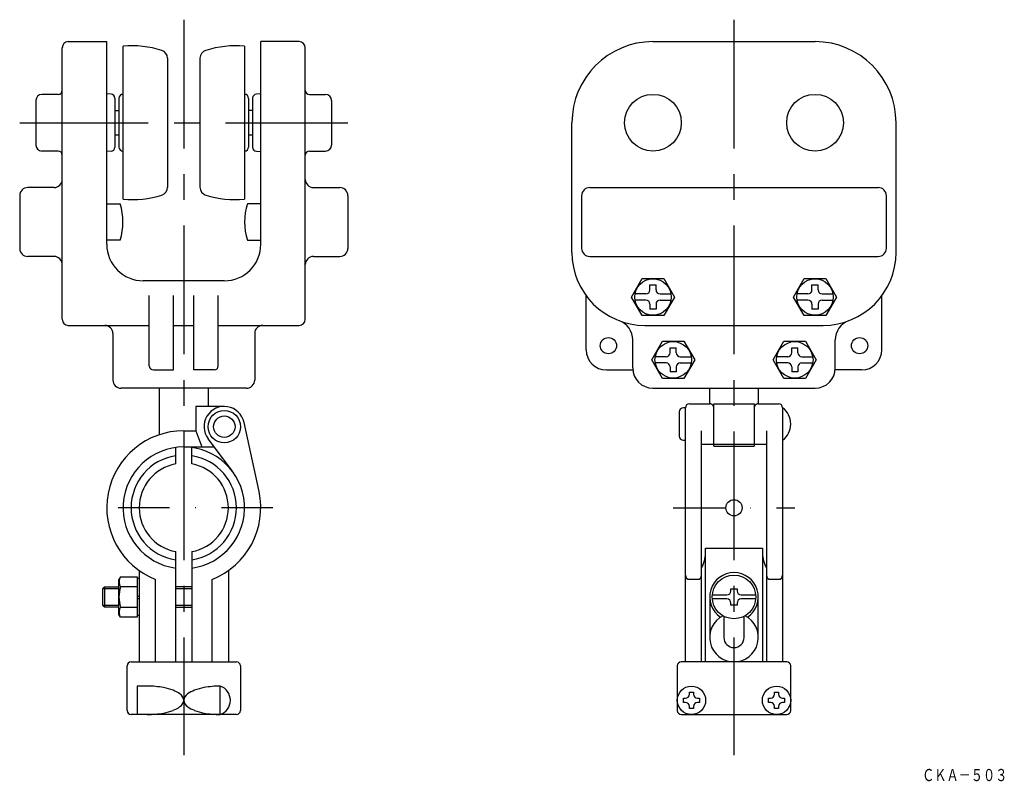
# Model space of a CAD drawing. Extents: x 1569 to 1812, y 151 to 339.
import ezdxf
from ezdxf.enums import TextEntityAlignment as Align

# ---------------------------------------------------------------- set-up
doc = ezdxf.new("R2010")
doc.units = 0
doc.linetypes.add('CENTER', pattern=[50.8, 31.75, -6.35, 6.35, -6.35])
doc.linetypes.add('DASHDOT', pattern=[25.4, 12.7, -6.35, 0, -6.35])
doc.layers.add('1', color=7, linetype='CONTINUOUS')
doc.styles.add('MDRAFSTD', font='TXT', dxfattribs={"bigfont": 'BIGFONT'})

msp = doc.modelspace()

# ---------------------------------------------------------------- linework, layer by layer
at = {"layer": '1', "color": 7, "linetype": 'CENTER'}
for p, q in [((1609.6, 338.55), (1609.6, 157.14)), ((1745.4, 338.55), (1745.4, 157.14)), ((1569.1, 313.14), (1650.1, 313.14))]:
    msp.add_line(p, q, dxfattribs=at)
at = {"layer": '1', "color": 7, "linetype": 'CONTINUOUS'}
for p, q in [((1581.1, 333.14), (1590.6, 333.14)), ((1590.6, 283.14), (1590.6, 333.14)), ((1638.1, 333.14), (1628.6, 333.14)), ((1628.6, 283.14), (1628.6, 333.14)), ((1725.4, 333.14), (1765.4, 333.14)), ((1579.6, 264.64), (1579.6, 331.64)), ((1594.6, 332.03), (1594.6, 294.25)), ((1624.6, 332.03), (1624.6, 294.25)), ((1639.6, 264.64), (1639.6, 331.64)), ((1605.6, 329.07), (1605.6, 297.14)), ((1613.6, 329.07), (1613.6, 297.14)), ((1573.1, 318.64), (1573.1, 307.64)), ((1578.6, 320.14), (1574.6, 320.14)), ((1591.66, 320.19), (1590.6, 320.25)), ((1592.6, 319.19), (1592.6, 307.09)), ((1593.6, 319.14), (1593.6, 307.14)), ((1625.6, 319.14), (1625.6, 307.14)), ((1626.6, 319.19), (1626.6, 307.09)), ((1628.6, 320.25), (1627.55, 320.19)), ((1640.6, 320.14), (1644.6, 320.14)), ((1646.1, 318.64), (1646.1, 307.64)), ((1592.6, 316.14), (1593.6, 316.14)), ((1626.6, 316.14), (1625.6, 316.14)), ((1705.4, 281.14), (1705.4, 313.14)), ((1785.4, 281.14), (1785.4, 313.14)), ((1592.6, 310.14), (1593.6, 310.14)), ((1625.6, 310.14), (1626.6, 310.14)), ((1578.6, 306.14), (1574.6, 306.14)), ((1591.66, 306.09), (1590.6, 306.04)), ((1627.55, 306.09), (1628.6, 306.04)), ((1640.6, 306.14), (1644.6, 306.14)), ((1577.6, 297.14), (1571.1, 297.14)), ((1641.6, 297.14), (1648.1, 297.14)), ((1709.8, 297.14), (1781, 297.14)), ((1569.1, 295.14), (1569.1, 282.14)), ((1650.1, 295.14), (1650.1, 282.14)), ((1707.8, 295.14), (1707.8, 282.14)), ((1783, 282.14), (1783, 295.14)), ((1590.6, 293.14), (1593.91, 293.14)), ((1628.6, 293.14), (1625.29, 293.14)), ((1593.91, 284.14), (1590.6, 284.14)), ((1625.29, 284.14), (1628.6, 284.14)), ((1577.6, 280.14), (1571.1, 280.14)), ((1641.6, 280.14), (1648.1, 280.14)), ((1709.8, 280.14), (1781, 280.14)), ((1720.09, 270.14), (1722.74, 274.74)), ((1722.74, 274.74), (1728.05, 274.74)), ((1728.05, 274.74), (1730.71, 270.14)), ((1760.09, 270.14), (1762.74, 274.74)), ((1762.74, 274.74), (1768.05, 274.74)), ((1768.05, 274.74), (1770.71, 270.14)), ((1619.6, 274.14), (1599.6, 274.14)), ((1724.65, 273.14), (1726.15, 273.14)), ((1724.65, 271.89), (1724.65, 273.14)), ((1726.15, 271.89), (1726.15, 273.14)), ((1764.65, 273.14), (1766.15, 273.14)), ((1764.65, 271.89), (1764.65, 273.14)), ((1766.15, 271.89), (1766.15, 273.14)), ((1601.1, 253.14), (1601.1, 270.48)), ((1607.1, 252.14), (1607.1, 270.48)), ((1612.1, 252.14), (1612.1, 270.48)), ((1618.1, 253.14), (1618.1, 270.48)), ((1708.9, 257.14), (1708.9, 270.48)), ((1722.74, 265.54), (1720.09, 270.14)), ((1723.65, 270.89), (1720.96, 270.89)), ((1727.15, 270.89), (1729.83, 270.89)), ((1730.71, 270.14), (1728.05, 265.54)), ((1762.74, 265.54), (1760.09, 270.14)), ((1763.65, 270.89), (1760.96, 270.89)), ((1767.15, 270.89), (1769.83, 270.89)), ((1770.71, 270.14), (1768.05, 265.54)), ((1781.9, 257.14), (1781.9, 270.48)), ((1723.65, 269.39), (1720.96, 269.39)), ((1724.65, 268.39), (1724.65, 267.14)), ((1726.15, 268.39), (1726.15, 267.14)), ((1727.15, 269.39), (1729.83, 269.39)), ((1763.65, 269.39), (1760.96, 269.39)), ((1764.65, 268.39), (1764.65, 267.14)), ((1766.15, 268.39), (1766.15, 267.14)), ((1767.15, 269.39), (1769.83, 269.39)), ((1728.05, 265.54), (1722.74, 265.54)), ((1726.15, 267.14), (1724.65, 267.14)), ((1768.05, 265.54), (1762.74, 265.54)), ((1766.15, 267.14), (1764.65, 267.14)), ((1581.1, 263.14), (1601.1, 263.14)), ((1607.1, 263.14), (1612.1, 263.14)), ((1618.1, 263.14), (1638.1, 263.14)), ((1723.4, 263.14), (1767.4, 263.14)), ((1592.1, 261.14), (1592.1, 249.64)), ((1627.1, 261.14), (1627.1, 249.64)), ((1720.4, 252.64), (1720.4, 259.58)), ((1725.09, 254.64), (1727.74, 259.24)), ((1727.74, 259.24), (1733.05, 259.24)), ((1729.65, 257.64), (1731.15, 257.64)), ((1729.65, 256.39), (1729.65, 257.64)), ((1731.15, 256.39), (1731.15, 257.64)), ((1733.05, 259.24), (1735.71, 254.64)), ((1755.09, 254.64), (1757.74, 259.24)), ((1757.74, 259.24), (1763.05, 259.24)), ((1759.65, 257.64), (1761.15, 257.64)), ((1759.65, 256.39), (1759.65, 257.64)), ((1761.15, 256.39), (1761.15, 257.64)), ((1763.05, 259.24), (1765.71, 254.64)), ((1770.4, 252.64), (1770.4, 259.58)), ((1728.65, 255.39), (1725.96, 255.39)), ((1732.15, 255.39), (1734.83, 255.39)), ((1758.65, 255.39), (1755.96, 255.39)), ((1762.15, 255.39), (1764.83, 255.39)), ((1727.74, 250.04), (1725.09, 254.64)), ((1728.65, 253.89), (1725.96, 253.89)), ((1729.65, 252.89), (1729.65, 251.64)), ((1731.15, 252.89), (1731.15, 251.64)), ((1732.15, 253.89), (1734.83, 253.89)), ((1735.71, 254.64), (1733.05, 250.04)), ((1757.74, 250.04), (1755.09, 254.64)), ((1758.65, 253.89), (1755.96, 253.89)), ((1759.65, 252.89), (1759.65, 251.64)), ((1761.15, 252.89), (1761.15, 251.64)), ((1762.15, 253.89), (1764.83, 253.89)), ((1765.71, 254.64), (1763.05, 250.04)), ((1602.1, 252.14), (1607.1, 252.14)), ((1617.1, 252.14), (1612.1, 252.14)), ((1713.9, 252.14), (1720.42, 252.14)), ((1731.15, 251.64), (1729.65, 251.64)), ((1761.15, 251.64), (1759.65, 251.64)), ((1776.9, 252.14), (1770.37, 252.14)), ((1733.05, 250.04), (1727.74, 250.04)), ((1763.05, 250.04), (1757.74, 250.04)), ((1625.1, 247.64), (1594.1, 247.64)), ((1603.6, 236.17), (1603.6, 247.64)), ((1615.6, 247.64), (1615.6, 243.14)), ((1725.4, 247.64), (1765.4, 247.64)), ((1739.4, 243.81), (1739.4, 247.64)), ((1751.4, 247.64), (1751.4, 243.81)), ((1619.6, 243.14), (1612.6, 243.14)), ((1612.6, 243.14), (1612.6, 237.14)), ((1734.4, 243.81), (1739.4, 243.81)), ((1740.4, 243.81), (1750.4, 243.81)), ((1740.4, 233.31), (1740.4, 243.81)), ((1750.4, 243.81), (1750.4, 233.31)), ((1751.4, 243.81), (1756.4, 243.81)), ((1731.9, 241.81), (1731.9, 235.81)), ((1733.4, 242.81), (1732.9, 242.81)), ((1733.4, 180.14), (1733.4, 242.81)), ((1757.4, 242.81), (1757.4, 180.14)), ((1628.17, 222.16), (1624.49, 239.2)), ((1609.6, 237.14), (1612.6, 237.14)), ((1612.6, 237.14), (1614.02, 233.14)), ((1737.4, 180.14), (1737.4, 237.14)), ((1753.4, 237.14), (1753.4, 180.14)), ((1621.6, 227.14), (1615.6, 235.14)), ((1732.9, 234.81), (1733.4, 234.81)), ((1737.4, 233.81), (1753.4, 233.81)), ((1740.4, 233.31), (1750.4, 233.31)), ((1607.6, 228.96), (1607.6, 233.01)), ((1609.6, 233.14), (1617.1, 233.14)), ((1611.6, 228.96), (1611.6, 233.01)), ((1607.6, 180.14), (1607.6, 207.33)), ((1611.6, 207.33), (1611.6, 180.14)), ((1738.4, 208.14), (1752.4, 208.14)), ((1738.4, 180.14), (1738.4, 208.14)), ((1752.4, 208.14), (1752.4, 180.14)), ((1598.6, 202.65), (1598.6, 180.14)), ((1620.6, 202.65), (1620.6, 180.14)), ((1593.99, 201.14), (1593.6, 200.47)), ((1593.6, 191.81), (1593.6, 200.47)), ((1593.99, 201.14), (1598.1, 201.14)), ((1598.1, 201.14), (1598.1, 191.14)), ((1598.1, 200.74), (1598.6, 200.74)), ((1602.6, 180.14), (1602.6, 200.48)), ((1616.6, 180.14), (1616.6, 200.48)), ((1734.4, 200.49), (1736.4, 200.49)), ((1754.4, 200.49), (1756.4, 200.49)), ((1590.04, 198.64), (1589.6, 198.21)), ((1589.6, 194.07), (1589.6, 198.21)), ((1589.6, 198.21), (1593.6, 198.21)), ((1590.04, 198.64), (1590.04, 193.64)), ((1590.04, 198.64), (1593.6, 198.64)), ((1598.1, 198.64), (1593.99, 198.64)), ((1611.6, 198.64), (1607.6, 198.64)), ((1607.6, 198.21), (1611.6, 198.21)), ((1744.65, 198.14), (1746.15, 198.14)), ((1744.65, 197.64), (1744.65, 198.14)), ((1746.15, 198.14), (1746.15, 197.64)), ((1598.6, 196.43), (1598.1, 196.14)), ((1598.1, 195.56), (1598.6, 195.85)), ((1739.4, 196.14), (1739.4, 186.14)), ((1740.05, 196.64), (1743.65, 196.64)), ((1743.65, 195.64), (1740.05, 195.64)), ((1744.65, 194.14), (1744.65, 194.64)), ((1746.15, 194.64), (1746.15, 194.14)), ((1747.15, 196.64), (1750.74, 196.64)), ((1750.74, 195.64), (1747.15, 195.64)), ((1751.4, 186.14), (1751.4, 196.14)), ((1593.6, 194.07), (1589.6, 194.07)), ((1590.04, 193.64), (1589.6, 194.07)), ((1593.6, 193.64), (1590.04, 193.64)), ((1593.99, 193.64), (1598.1, 193.64)), ((1611.6, 194.07), (1607.6, 194.07)), ((1607.6, 193.64), (1611.6, 193.64)), ((1746.15, 194.14), (1744.65, 194.14)), ((1593.99, 191.14), (1593.6, 191.81)), ((1598.1, 191.14), (1593.99, 191.14)), ((1598.6, 191.54), (1598.1, 191.54)), ((1742.9, 191.39), (1742.9, 186.14)), ((1747.9, 186.14), (1747.9, 191.39)), ((1596.6, 180.14), (1622.6, 180.14)), ((1609.6, 180.14), (1609.6, 167.14)), ((1758.4, 180.14), (1732.4, 180.14)), ((1595.6, 168.14), (1595.6, 179.14)), ((1623.6, 179.14), (1623.6, 168.14)), ((1731.4, 179.14), (1731.4, 168.14)), ((1759.4, 168.14), (1759.4, 179.14)), ((1600.6, 174.14), (1598.1, 174.14)), ((1598.1, 174.14), (1598.1, 167.14)), ((1618.6, 167.14), (1618.6, 174.14)), ((1734.4, 172.64), (1735.4, 172.64)), ((1734.4, 172.14), (1734.4, 172.64)), ((1735.4, 172.64), (1735.4, 172.14)), ((1755.4, 172.64), (1756.4, 172.64)), ((1755.4, 172.14), (1755.4, 172.64)), ((1756.4, 172.64), (1756.4, 172.14)), ((1732.9, 170.14), (1732.9, 171.14)), ((1732.9, 171.14), (1733.4, 171.14)), ((1733.4, 170.14), (1732.9, 170.14)), ((1736.4, 171.14), (1736.9, 171.14)), ((1736.9, 170.14), (1736.4, 170.14)), ((1736.9, 171.14), (1736.9, 170.14)), ((1753.9, 170.14), (1753.9, 171.14)), ((1753.9, 171.14), (1754.4, 171.14)), ((1754.4, 170.14), (1753.9, 170.14)), ((1757.4, 171.14), (1757.9, 171.14)), ((1757.9, 170.14), (1757.4, 170.14)), ((1757.9, 171.14), (1757.9, 170.14)), ((1734.4, 168.64), (1734.4, 169.14)), ((1735.4, 168.64), (1734.4, 168.64)), ((1735.4, 169.14), (1735.4, 168.64)), ((1755.4, 168.64), (1755.4, 169.14)), ((1756.4, 168.64), (1755.4, 168.64)), ((1756.4, 169.14), (1756.4, 168.64)), ((1622.6, 167.14), (1596.6, 167.14)), ((1732.4, 167.14), (1758.4, 167.14))]:
    msp.add_line(p, q, dxfattribs=at)
at = {"layer": '1', "color": 7, "linetype": 'DASHDOT'}
for p, q in [((1631.6, 218.14), (1587.6, 218.14)), ((1730.4, 218.14), (1760.4, 218.14))]:
    msp.add_line(p, q, dxfattribs=at)
at = {"layer": '1', "color": 7, "linetype": 'CONTINUOUS'}
for centre, radius in [((1725.4, 313.14), 7), ((1765.4, 313.14), 7), ((1725.4, 270.14), 4.5), ((1765.4, 270.14), 4.5), ((1714.4, 258.14), 2), ((1776.4, 258.14), 2), ((1730.4, 254.64), 4.5), ((1760.4, 254.64), 4.5), ((1619.6, 238.14), 4), ((1619.6, 238.14), 2.65), ((1745.4, 218.14), 2), ((1745.4, 196.14), 5.37), ((1734.9, 170.64), 3.5), ((1755.9, 170.64), 3.5)]:
    msp.add_circle(centre, radius, dxfattribs=at)
for centre, radius, start, end in [((1581.1, 331.64), 1.5, 90, 180), ((1638.1, 331.64), 1.5, 0, 90), ((1725.4, 313.14), 20, 90, 180), ((1765.4, 313.14), 20, 0, 90), ((1596.73, 307.12), 25, 72.6003, 94.8695), ((1603.6, 329.07), 2, 0, 72.6003), ((1615.6, 329.07), 2, 107.3997, 180), ((1622.48, 307.12), 25, 85.1305, 107.3997), ((1578.6, 321.14), 1, 270, 0), ((1640.6, 321.14), 1, 180, 270), ((1574.6, 318.64), 1.5, 90, 180), ((1591.6, 319.19), 1, 0, 86.9872), ((1594.6, 319.14), 1, 90, 180), ((1624.6, 319.14), 1, 0, 90), ((1627.6, 319.19), 1, 93.0128, 180), ((1644.6, 318.64), 1.5, 0, 90), ((1574.6, 307.64), 1.5, 180, 270), ((1591.6, 307.09), 1, 273.0128, 0), ((1594.6, 307.14), 1, 180, 270), ((1624.6, 307.14), 1, 270, 0), ((1627.6, 307.09), 1, 180, 266.9872), ((1644.6, 307.64), 1.5, 270, 0), ((1578.6, 305.14), 1, 0, 90), ((1640.6, 305.14), 1, 90, 180), ((1577.6, 299.14), 2, 270, 0), ((1641.6, 299.14), 2, 180, 270), ((1571.1, 295.14), 2, 90, 180), ((1603.6, 297.21), 2, 287.3997, 0), ((1615.6, 297.21), 2, 180, 252.6003), ((1648.1, 295.14), 2, 0, 90), ((1709.8, 295.14), 2, 90, 180), ((1781, 295.14), 2, 0, 90), ((1596.73, 319.16), 25, 265.1305, 287.3997), ((1622.48, 319.16), 25, 252.6003, 274.8695), ((1579.6, 288.64), 15, 342.5424, 17.4576), ((1639.6, 288.64), 15, 162.5424, 197.4576), ((1571.1, 282.14), 2, 180, 270), ((1599.6, 283.14), 9, 180, 270), ((1619.6, 283.14), 9, 270, 0), ((1648.1, 282.14), 2, 270, 0), ((1709.8, 282.14), 2, 180, 270), ((1781, 282.14), 2, 270, 0), ((1577.6, 278.14), 2, 0, 90), ((1641.6, 278.14), 2, 90, 180), ((1723.4, 281.14), 18, 180, 270), ((1767.4, 281.14), 18, 270, 0), ((1723.65, 271.89), 1, 270, 0), ((1727.15, 271.89), 1, 180, 270), ((1763.65, 271.89), 1, 270, 0), ((1767.15, 271.89), 1, 180, 270), ((1723.65, 268.39), 1, 0, 90), ((1727.15, 268.39), 1, 90, 180), ((1763.65, 268.39), 1, 0, 90), ((1767.15, 268.39), 1, 90, 180), ((1581.1, 264.64), 1.5, 180, 270), ((1590.1, 261.14), 2, 0, 90), ((1629.1, 261.14), 2, 90, 180), ((1638.1, 264.64), 1.5, 270, 0), ((1715.4, 259.58), 5, 0, 69.6456), ((1775.4, 259.58), 5, 110.3544, 180), ((1713.9, 257.14), 5, 180, 270), ((1728.65, 256.39), 1, 270, 0), ((1732.15, 256.39), 1, 180, 270), ((1758.65, 256.39), 1, 270, 0), ((1762.15, 256.39), 1, 180, 270), ((1776.9, 257.14), 5, 270, 0), ((1602.1, 253.14), 1, 180, 270), ((1617.1, 253.14), 1, 270, 0), ((1728.65, 252.89), 1, 0, 90), ((1732.15, 252.89), 1, 90, 180), ((1758.65, 252.89), 1, 0, 90), ((1762.15, 252.89), 1, 90, 180), ((1725.4, 252.64), 5, 180, 270), ((1765.4, 252.64), 5, 270, 0), ((1594.1, 249.64), 2, 180, 270), ((1625.1, 249.64), 2, 270, 0), ((1619.6, 238.14), 5, 12.1978, 216.8699), ((1734.4, 242.81), 1, 90, 180), ((1756.4, 242.81), 1, 0, 90), ((1732.9, 241.81), 1, 90, 180), ((1754.4, 238.81), 5, 306.8699, 53.1301), ((1609.6, 218.14), 19, 90, 248.3817), ((1732.9, 235.81), 1, 180, 270), ((1609.6, 218.14), 15, 277.6623, 262.3377), ((1609.6, 218.14), 13, 98.8499, 261.1501), ((1609.6, 218.14), 13, 278.8499, 81.1501), ((1609.6, 218.14), 11, 100.4757, 259.5243), ((1609.6, 218.14), 11, 280.4757, 79.5243), ((1609.6, 218.14), 19, 291.6183, 12.1979), ((1729.42, 207.51), 9, 332.4268, 355.9731), ((1761.38, 207.51), 9, 184.0269, 207.5732), ((1745.4, 196.14), 6, 303.5573, 236.4427), ((1595.82, 199.89), 2.21, 154.3842, 214.3842), ((1734.4, 201.49), 1, 180, 270), ((1736.4, 201.49), 1, 270, 0), ((1754.4, 201.49), 1, 180, 270), ((1756.4, 201.49), 1, 270, 0), ((1601.88, 196.14), 8.27, 162.412, 197.588), ((1743.65, 197.64), 1, 270, 0), ((1747.15, 197.64), 1, 180, 270), ((1743.65, 194.64), 1, 0, 90), ((1747.15, 194.64), 1, 90, 180), ((1595.82, 192.39), 2.21, 145.6158, 205.6158), ((1745.4, 186.14), 6, 116.726, 63.274), ((1745.4, 186.14), 2.5, 180, 0), ((1596.6, 179.14), 1, 90, 180), ((1622.6, 179.14), 1, 0, 90), ((1732.4, 179.14), 1, 90, 180), ((1758.4, 179.14), 1, 0, 90), ((1600.67, 152.77), 21.38, 79.3296, 90.1798), ((1602.09, 160.2), 13.81, 69.2949, 79.3892), ((1604.61, 166.73), 6.81, 53.5692, 69.7322), ((1614.6, 166.73), 6.81, 110.2678, 126.4308), ((1617.12, 160.2), 13.81, 100.6108, 110.7051), ((1618.54, 152.77), 21.38, 89.8202, 100.6704), ((1617.4, 170.64), 3.7, 288.9246, 71.0754), ((1607.5, 170.44), 2.11, 5.5551, 56.9631), ((1607.5, 170.85), 2.11, 303.0369, 354.4449), ((1611.7, 170.44), 2.11, 123.0369, 174.4449), ((1611.7, 170.85), 2.11, 185.5551, 236.9631), ((1733.4, 172.14), 1, 270, 0), ((1733.4, 169.14), 1, 0, 90), ((1736.4, 172.14), 1, 180, 270), ((1736.4, 169.14), 1, 90, 180), ((1754.4, 172.14), 1, 270, 0), ((1754.4, 169.14), 1, 0, 90), ((1757.4, 172.14), 1, 180, 270), ((1757.4, 169.14), 1, 90, 180), ((1596.6, 168.14), 1, 180, 270), ((1602.09, 181.08), 13.81, 280.6108, 290.7051), ((1604.61, 174.56), 6.81, 290.2678, 306.4308), ((1614.6, 174.56), 6.81, 233.5692, 249.7322), ((1617.12, 181.08), 13.81, 249.2949, 259.3892), ((1622.6, 168.14), 1, 270, 0), ((1732.4, 168.14), 1, 180, 270), ((1758.4, 168.14), 1, 270, 0), ((1600.67, 188.52), 21.38, 269.8202, 280.6704), ((1618.54, 188.52), 21.38, 259.3296, 270.1798)]:
    msp.add_arc(centre, radius, start, end, dxfattribs=at)
at = {"layer": '1', "color": 7, "linetype": 'DASHDOT'}
for centre, start, end in [((1739.4, 242.81), 0, 90), ((1751.4, 242.81), 90, 180)]:
    msp.add_arc(centre, 1, start, end, dxfattribs=at)

# ---------------------------------------------------------------- texts
at = {"layer": '1', "color": 7, "linetype": 'CONTINUOUS', "style": 'MDRAFSTD', "oblique": 14.9998, "width": 0.873927}
msp.add_text('ＣＫＡ－５０３', height=3, dxfattribs=at).set_placement((1791.84, 150.71), (1812.86, 150.71), align=Align.FIT)

doc.saveas('drawing.dxf')
